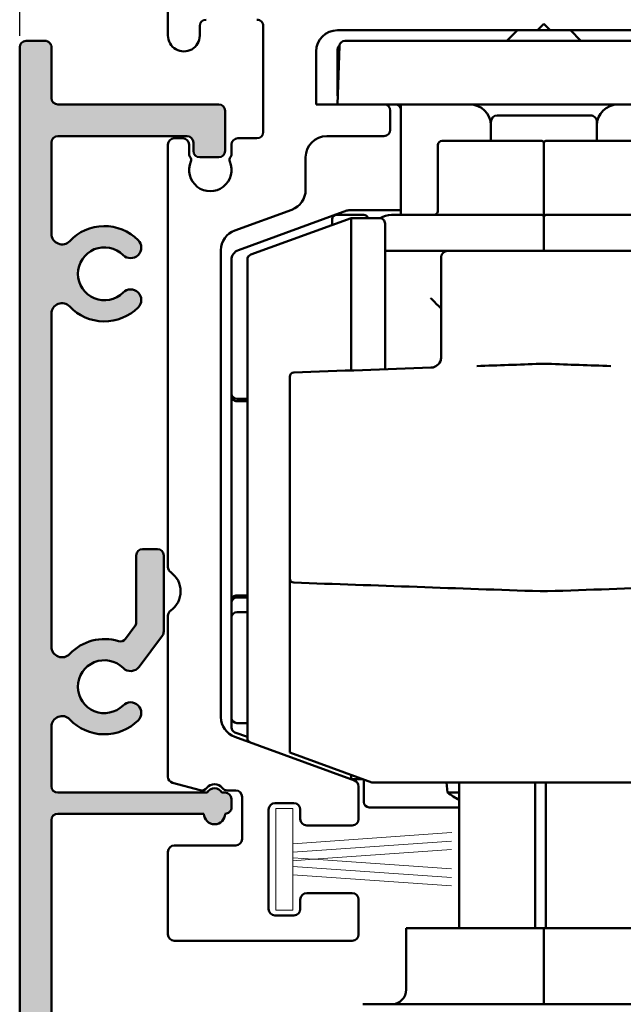
# Model space of a CAD drawing. Units: millimetres. Extents: x 7 to 941, y -3 to 277.
# Drawn here: x 292 to 321, y 54 to 101 of the extents above; entities that cross this region are included whole.
import ezdxf

# ---------------------------------------------------------------- set-up
doc = ezdxf.new("R2010")
doc.units = ezdxf.units.MM
doc.header["$LTSCALE"] = 0.6666666666666666
for name, color, linetype, lineweight in [('Bemaßung (ISO)', 7, 'Continuous', 25), ('Schraffur (ISO)', 7, 'Continuous', 18), ('Sichtbar (ISO)', 7, 'Continuous', 50)]:
    doc.layers.add(name, color=color, linetype=linetype, lineweight=lineweight)
doc.styles.add('Katalog 2010 - Zeichnung', font='plantc.ttf')
doc.dimstyles.new('Homepage', dxfattribs={"dimscale": 0.6666666666666666, "dimtxt": 5, "dimasz": 4, "dimexe": 3.174999999999998, "dimexo": 0.8, "dimgap": 0.8, "dimtad": 0, "dimtih": 1, "dimtoh": 1, "dimrnd": 1e-08, "dimtxsty": 'Katalog 2010 - Zeichnung', "dimblk": 'Filled-1', "dimcen": 0.09, "dimdle": 10, "dimclrd": 256, "dimclre": 256, "dimclrt": 256, "dimazin": 2, "dimtfac": 0.5, "dimtofl": 0, "dimtmove": 0, "dimatfit": 3, "dimfxl": 1, "dimtolj": 1, "dimlwd": 30, "dimlwe": 30, "dimarcsym": 0})

# ---------------------------------------------------------------- blocks, each defined once
blk = doc.blocks.new('Filled-1')
at = {"color": 0}
for p, q in [((0, 0), (-1, 0.225)), ((-1, 0.225), (-1, -0.225)), ((-1, 0), (0, 0)), ((-1, -0.225), (0, 0))]:
    blk.add_line(p, q, dxfattribs=at)
at = {"color": 0, "flags": 128}
blk.add_lwpolyline([(-1, -0.225), (0, 0), (-1, 0.225), (-1, -0.225)], dxfattribs=at)
at = {"color": 0}
blk.add_solid([(-1, -0.225), (0, 0), (-1, 0.225), (-1, -0.225)], dxfattribs=at)
blk = doc.blocks.new('*D40')
at = {"layer": 'Bemaßung (ISO)', "lineweight": 30}
for p, q in [((292.0169996277545, 99.77078629423202), (292.0169996277545, 117.7917988678383)), ((341.5169996277549, 99.77078629423443), (341.5169996277549, 117.7917988678383)), ((294.6836662944212, 115.6751322011716), (312.1415917023467, 115.6751322011716)), ((338.8503329610882, 115.6751322011716), (321.3924075531625, 115.6751322011716))]:
    blk.add_line(p, q, dxfattribs=at)
at = {"layer": 'Defpoints', "color": 0}
for p in [(341.5169996277549, 115.6751322011716), (292.0169996277545, 99.2374529608987), (341.5169996277549, 99.2374529609011)]:
    blk.add_point(p, dxfattribs=at)
at = {"layer": 'Bemaßung (ISO)', "lineweight": 30, "xscale": 2.666666666666666, "yscale": 2.666666666666666, "zscale": 2.666666666666666, "rotation": 180}
blk.add_blockref('Filled-1', (292.0169996277545, 115.6751322011716), dxfattribs=at)
at = {"layer": 'Bemaßung (ISO)', "lineweight": 30, "xscale": 2.666666666666666, "yscale": 2.666666666666666, "zscale": 2.666666666666666}
blk.add_blockref('Filled-1', (341.5169996277549, 115.6751322011716), dxfattribs=at)
at = {"layer": 'Bemaßung (ISO)', "lineweight": 35, "insert": (316.7669996277546, 115.6751322011716), "char_height": 3.333333333333333, "attachment_point": 5, "style": 'Katalog 2010 - Zeichnung'}
blk.add_mtext('\\A1;49,5', dxfattribs=at)

msp = doc.modelspace()

# ---------------------------------------------------------------- hatches: boundary and pattern name
at = {"layer": 'Schraffur (ISO)'}
h = msp.add_hatch(color=256, dxfattribs=at)
edge = h.paths.add_edge_path()
edge.add_arc((292.3169996277557, 17.83745296089926), 0.2999999999999935, 180, 270)
edge.add_line((292.3169996277557, 17.53745296089925), (303.7169996277558, 17.53745296089896))
edge.add_arc((303.7169996277559, 17.83745296089897), 0.3000000000000024, 270, 360)
edge.add_line((304.0169996277559, 17.83745296089897), (304.0169996277558, 19.38745296089884))
edge.add_arc((303.7169996277559, 19.38745296089884), 0.3000000000000068, 0, 90)
edge.add_line((303.7169996277559, 19.68745296089885), (303.3169996277558, 19.68745296089885))
edge.add_arc((303.3169996277558, 19.38745296089884), 0.3000000000000091, 90, 180)
edge.add_line((303.0169996277558, 19.3874529608987), (303.0169996277558, 18.83745296089694))
edge.add_arc((302.7169996277559, 18.83745296089694), 0.3000000000000079, -90, 0, ccw=False)
edge.add_line((302.7169996277559, 18.53745296089691), (301.8169996277559, 18.53745296089691))
edge.add_arc((301.8169996277558, 18.83745296089694), 0.3000000000000113, 180, 270, ccw=False)
edge.add_line((301.5169996277559, 18.83745296089694), (301.5169996277557, 23.73745296089687))
edge.add_arc((301.8169996277558, 23.73745296089687), 0.3000000000000091, 90, 180, ccw=False)
edge.add_line((301.8169996277558, 24.03745296089704), (302.7169996277557, 24.03745296089704))
edge.add_arc((302.7169996277557, 23.73745296089702), 0.2999999999999989, 0, 90, ccw=False)
edge.add_line((303.0169996277558, 23.73745296089687), (303.0169996277558, 23.18745296089696))
edge.add_arc((303.3169996277558, 23.18745296089696), 0.3000000000000113, 180, 270)
edge.add_line((303.3169996277558, 22.88745296089695), (303.7169996277558, 22.88745296089695))
edge.add_arc((303.7169996277558, 23.18745296089696), 0.3000000000000113, 270, 360)
edge.add_line((304.0169996277558, 23.18745296089696), (304.0169996277558, 24.73745296089696))
edge.add_arc((303.7169996277558, 24.73745296089696), 0.3000000000000068, 0, 90)
edge.add_line((303.7169996277558, 25.03745296089698), (300.8169996277556, 25.03745296089698))
edge.add_arc((300.8169996277558, 24.73745296089696), 0.3000000000000091, 90, 180)
edge.add_line((300.5169996277558, 24.73745296089683), (300.5169996277559, 19.33745296089903))
edge.add_arc((300.2169996277559, 19.33745296089903), 0.3000000000000113, -90, 0, ccw=False)
edge.add_line((300.2169996277558, 19.03745296089903), (293.8169996277535, 19.0374529608993))
edge.add_arc((293.8169996277535, 19.33745296089931), 0.3000000000000086, 180, 270, ccw=False)
edge.add_line((293.5169996277533, 19.33745296089931), (293.5169996277095, 30.42491156972751))
edge.add_line((293.5169996277095, 30.42491156972751), (293.5169996277533, 30.64999435208186))
edge.add_arc((294.0169996277533, 30.64999435208158), 0.5, 43.3417582271515, 180, ccw=False)
edge.add_arc((296.0169996277533, 32.53745296089924), 2.249999999999974, 223.3417582272383, 315.0000000002344)
edge.add_arc((297.2544364948348, 31.30001609382781), 0.499999999999999, 315.0000000002452, 495.0000000002452)
edge.add_arc((296.0169996277533, 32.53745296089924), 1.249999999999998, 44.99999999990138, 315.00000000021896, ccw=False)
edge.add_arc((297.2544364948351, 33.77488982797551), 0.5000000000036477, 224.9999999998052, 404.9999999998052)
edge.add_arc((296.0169996277533, 32.53745296089924), 2.250000000007315, 44.99999999985393, 136.6582417727673)
edge.add_arc((294.0169996277533, 34.42491156972743), 0.5, 180, 316.65824177194804, ccw=False)
edge.add_line((293.5169996277533, 34.42491156972743), (293.5169996277526, 62.7374529608992))
edge.add_arc((293.8169996277526, 62.7374529608992), 0.2999999999999999, 90, 180, ccw=False)
edge.add_line((293.8169996277526, 63.03745296089921), (300.7169996277548, 63.03745296089935))
edge.add_arc((301.2169996277549, 63.03745296089935), 0.5, 180, 360)
edge.add_arc((301.716999627755, 63.33745296089936), 0.2999999999999935, 269.9999999999638, 360)
edge.add_line((302.0169996277549, 63.33745296089922), (302.0169996277549, 63.73745296089929))
edge.add_arc((301.716999627755, 63.73745296089929), 0.3000000000000113, 0, 90)
edge.add_line((301.716999627755, 64.03745296089929), (301.5634097892688, 64.03745296089929))
edge.add_arc((301.216999627755, 63.83745296089962), 0.3999999999999997, 29.99999999995349, 150.0000000000528)
edge.add_line((300.8705894662412, 64.03745296089929), (293.8169996277503, 64.03745296089915))
edge.add_arc((293.8169996277502, 64.33745296089916), 0.3000000000000012, 180, 270, ccw=False)
edge.add_line((293.5169996277502, 64.33745296089916), (293.5169996277502, 67.14999435208206))
edge.add_arc((294.0169996277501, 67.14999435208206), 0.4999999999999994, 43.3417582307884, 180, ccw=False)
edge.add_arc((296.0169996277502, 69.03745296089929), 2.249999999999729, 223.3417582264194, 315.0000000000682)
edge.add_arc((297.254436494828, 67.80001609382445), 0.4999999999998604, 315.0000000000614, 495.0000000000613)
edge.add_arc((296.0169996277502, 69.03745296089929), 1.249999999999998, 44.9999999999597, 315.0000000000618, ccw=False)
edge.add_arc((297.2544364948289, 70.27488982797642), 0.5000000000021212, 224.999999999975, 323.3504798703009)
edge.add_line((297.655587427139, 69.9764305686002), (298.7576901871451, 71.45773676295981))
edge.add_arc((298.5169996277593, 71.63681231858526), 0.3000000000000045, 323.3504798703052, 360)
edge.add_line((298.8169996277593, 71.63681231858526), (298.8169996277592, 75.23745296089922))
edge.add_arc((298.5169996277593, 75.23745296089922), 0.2999999999999996, 0, 90)
edge.add_line((298.5169996277593, 75.5374529608992), (297.8169996277589, 75.5374529608992))
edge.add_arc((297.8169996277589, 75.23745296089922), 0.3000000000000002, 90, 180)
edge.add_line((297.5169996277589, 75.23745296089922), (297.5169996277589, 72.06736953522558))
edge.add_arc((297.2169996277589, 72.06736953522558), 0.2999999999999916, -36.6495201296932, 0, ccw=False)
edge.add_line((297.4576901871446, 71.88829397960012), (297.0150249389566, 71.29331971951848))
edge.add_arc((296.774334379571, 71.47239527514392), 0.2999999999999983, 252.7228538478385, 323.3504798702979, ccw=False)
edge.add_arc((296.0169996277502, 69.03745296089929), 2.250000000002918, 72.72285384781587, 136.6582417735135)
edge.add_arc((294.0169996277239, 70.92491156969336), 0.5, 180, 316.6582417735046, ccw=False)
edge.add_line((293.5169996277238, 70.92491156969336), (293.5169996277236, 86.64999435208182))
edge.add_arc((294.0169996277236, 86.6499943520815), 0.5, 43.34175822715213, 180, ccw=False)
edge.add_arc((296.0169996277236, 88.53745296089917), 2.249999999999975, 223.3417582272384, 315.0000000002166)
edge.add_arc((297.2544364948048, 87.30001609382744), 0.4999999999999986, 315.0000000001986, 495.0000000001986)
edge.add_arc((296.0169996277236, 88.53745296089917), 1.249999999999998, 44.99999999987949, 315.0000000002207, ccw=False)
edge.add_arc((297.2544364948055, 89.77488982797531), 0.5000000000036477, 224.9999999998282, 404.9999999998282)
edge.add_arc((296.0169996277236, 88.53745296089917), 2.250000000007315, 44.9999999998537, 136.6582417727621)
edge.add_arc((294.0169996277236, 90.42491156972748), 0.5, 180, 316.6582417719628, ccw=False)
edge.add_line((293.5169996277235, 90.42491156972748), (293.5169996277235, 94.7374529608992))
edge.add_arc((293.8169996277235, 94.7374529608992), 0.299999999999998, 90, 180, ccw=False)
edge.add_line((293.8169996277235, 95.0374529608992), (299.9169996277549, 95.03745296089944))
edge.add_arc((299.9169996277549, 94.73745296089935), 0.2999999999999989, 0, 90, ccw=False)
edge.add_line((300.2169996277549, 94.73745296089935), (300.2169996277549, 94.33745296089927))
edge.add_arc((300.5169996277548, 94.33745296089927), 0.2999999999999989, 180, 270)
edge.add_line((300.5169996277548, 94.0374529608993), (301.4169996277547, 94.0374529608993))
edge.add_arc((301.4169996277547, 94.33745296089927), 0.2999999999999968, 270, 360)
edge.add_line((301.7169996277546, 94.33745296089927), (301.7169996277546, 96.23745296089929))
edge.add_arc((301.4169996277547, 96.23745296089929), 0.2999999999999957, 0, 90)
edge.add_line((301.4169996277547, 96.5374529608993), (293.8169996277235, 96.5374529608993))
edge.add_arc((293.8169996277234, 96.83745296089931), 0.2999999999999941, 180, 270, ccw=False)
edge.add_line((293.5169996277235, 96.83745296089931), (293.5169996277234, 99.2374529608994))
edge.add_arc((293.2169996277234, 99.2374529608992), 0.299999999999998, 0, 90.00000000000904)
edge.add_line((293.2169996277234, 99.5374529608992), (292.3169996277545, 99.53745296089913))
edge.add_arc((292.3169996277545, 99.2374529608991), 0.299999999999998, 90.00000000000904, 180)
edge.add_line((292.0169996277545, 99.2374529608991), (292.0169996277559, 17.83745296089927))

# ---------------------------------------------------------------- linework, layer by layer
at = {"layer": 'Sichtbar (ISO)'}
for p, q in [((299.0169996277545, 99.79203494833193), (299.0169996277545, 102.2374529638198)), ((300.5169856312952, 100.2374529735382), (300.5169856312952, 99.78745297353821)), ((303.5169996277545, 95.23745297353821), (303.5169996277545, 100.2374529735382)), ((316.4669996277546, 100.037452973538), (307.0169996277546, 100.037452973538)), ((315.5171454997305, 100.0374529609008), (315.0171454997308, 99.5374529609009)), ((316.4669996277546, 100.037452973538), (316.7669996277546, 100.3374529735381)), ((316.4669996277531, 100.0374529609008), (317.0669996277533, 100.0374529609008)), ((316.7669996277546, 100.3374529735381), (317.0669996277545, 100.037452973538)), ((326.5169996277545, 100.037452973538), (317.0669996277545, 100.037452973538)), ((318.0171454997306, 100.0374529609008), (318.5171454997308, 99.5374529609009)), ((292.3169996277545, 99.53745296089913), (293.2169996277234, 99.53745296089913)), ((307.3633300019077, 99.5374529609012), (312.0171454997306, 99.5374529609012)), ((321.5171454997307, 99.5374529609012), (312.0171454997306, 99.5374529609012)), ((292.0169996277559, 17.8374529608992), (292.0169996277545, 99.23745296089899)), ((293.5169996277234, 99.2374529608994), (293.5169996277235, 96.83745296089931)), ((307.1134822951529, 99.296177835077), (307.0171454997307, 96.53745296090113)), ((306.0169996277546, 99.03745297353822), (306.0169996277545, 96.5374529609021)), ((307.0171454997304, 99.0374529609006), (307.0171454997304, 97.0374529609007)), ((293.8169996277235, 96.53745296089922), (301.4169996277547, 96.53745296089899)), ((306.0169996277545, 96.5374529609021), (309.2169996277545, 96.5374529609021)), ((312.0171454997306, 96.53745296090113), (309.2169996277537, 96.53745296090113)), ((310.0171454997304, 96.53745296090072), (310.0171454997305, 91.31485923188156)), ((321.5171454997307, 96.53745296090113), (312.0171454997306, 96.53745296090113)), ((301.7169996277546, 96.23745296089929), (301.7169996277546, 94.33745296089936)), ((309.5169996277546, 96.237452960902), (309.5169996277546, 95.3374529609052)), ((318.9669996104258, 96.0148592318405), (314.5669996104258, 96.01485923184013)), ((314.2669996104259, 95.71485923184), (314.266999610426, 95.5148592318403)), ((314.2669996104264, 94.81485923184314), (314.266999610426, 95.5148592318402)), ((319.2669996104259, 95.5148592318404), (319.2669996104259, 95.7148592318402)), ((319.2669996104259, 95.51485923184069), (319.2669996104263, 94.81485923184341)), ((319.2671454997306, 94.81485923184378), (319.2671454997306, 95.5374529609011)), ((299.9169996277549, 95.03745296089927), (293.8169996277235, 95.03745296089913)), ((299.3169996277543, 94.93745297353807), (299.71719831998, 94.93745297353807)), ((302.31719845983, 94.93745297353807), (303.2169996277545, 94.93745297353807)), ((309.2169996277545, 95.0374529609051), (306.5168537560852, 95.0374529609051)), ((293.5169996277235, 94.7374529608992), (293.5169996277235, 90.42491156972748)), ((299.0169996277542, 74.68636549992867), (299.0169996277543, 94.63745297062025)), ((300.0171983199799, 94.63745297353822), (300.01719831998, 94.18161515837735)), ((300.2169996277549, 94.33745296089918), (300.2169996277549, 94.73745296089935)), ((302.0171984598301, 94.18160737884294), (302.0171984598301, 94.63745297353822)), ((311.7669996104276, 94.61485923184273), (311.7669996104281, 93.6483116097612)), ((316.6669996104277, 94.81485923184331), (311.9669996104276, 94.8148592318429)), ((316.7669996104276, 94.71485923184326), (316.7669996104281, 93.71902228787607)), ((316.7669996104276, 94.71485923184326), (316.7669996104281, 93.71902228787614)), ((321.5669996104276, 94.81485923184363), (316.8669996104276, 94.81485923184331)), ((301.4169996277547, 94.03745296089907), (300.5169996277548, 94.03745296089926)), ((305.5168537560851, 94.03745296090511), (305.5168537560851, 92.50522616547703)), ((311.7669996104285, 92.19856414145364), (311.7669996104282, 93.64831160976343)), ((316.7669996104284, 92.26927481957458), (316.7669996104282, 93.71902228787394)), ((316.7669996104284, 92.26927481957458), (316.7669996104282, 93.71902228787394)), ((311.7669996104288, 91.5148513117322), (311.7669996104285, 92.19856414145359)), ((316.7669996104292, 91.21485923184538), (316.7669996104284, 92.26927481957406)), ((316.7669996104292, 91.21485923184538), (316.7669996104284, 92.26927481957406)), ((304.8588738994108, 91.56553354469101), (302.1748336124518, 90.58862277266657)), ((307.4706770479855, 91.5223761160974), (302.3461354280677, 89.6571955021889)), ((302.9314945745765, 89.44127635454419), (307.6669996104076, 91.16485923180514)), ((306.9669996104533, 91.31485923189042), (308.2669996104533, 91.31485923189062)), ((310.0171454997305, 91.53745296090095), (307.556182083817, 91.53745296090095)), ((307.6669996104076, 91.16485923180485), (307.6669996104083, 83.97245718665673)), ((309.0169996104076, 91.16485923180531), (307.6669996104076, 91.16485923180514)), ((316.6669996104486, 91.31485923188231), (309.5669996104486, 91.31485923188156)), ((316.7669996104486, 91.21485923188214), (316.7669996104486, 91.14041722165385)), ((316.7669996104486, 91.21485923188214), (316.7669996104486, 91.14041722165385)), ((316.7669996107127, 90.24858196705004), (316.7669996104486, 91.1404172216425)), ((316.8669996104485, 91.31485923188231), (323.9669996104487, 91.31485923188305)), ((306.7669996104533, 90.83728602104001), (306.7669996104533, 91.11485923189048)), ((309.2669996104076, 90.91485923180485), (309.2669996104085, 84.0283304178436)), ((316.7669992052293, 90.24858261673315), (316.766999671884, 89.6148592318069)), ((301.5168537557777, 89.64893015188073), (301.5168537557775, 67.603536797498)), ((312.2169996104078, 89.61485923180632), (309.2669996104079, 89.614859231806)), ((321.3169996104078, 89.61485923180729), (312.2169996104078, 89.61485923180616)), ((302.0171454997306, 89.18734919179605), (302.0171454997306, 82.87911260114325)), ((302.7669996104104, 66.62336526426093), (302.766999610408, 89.20635319934726)), ((293.5169996277236, 86.64999435208176), (293.5169996277238, 70.92491156969352)), ((311.9169996104083, 85.8464427422022), (311.9169996104084, 84.60371484440175)), ((302.0171454997305, 82.87911260114322), (302.0171454997305, 82.75261443693583)), ((302.2671454997306, 82.62911260114329), (302.7669996104084, 82.62911260114329)), ((302.2671454997306, 82.52328704139516), (302.7669996104084, 82.52328704139516)), ((304.7669996104094, 75.67892661086057), (304.7669996104086, 82.42737690688917)), ((297.8169996277589, 75.5374529608992), (298.5169996277593, 75.5374529608992)), ((297.5169996277589, 72.06736953522547), (297.5169996277589, 75.23745296089909)), ((298.8169996277593, 75.23745296089909), (298.8169996277593, 71.6368123185853)), ((304.7669996104104, 65.92700188254285), (304.7669996104096, 74.15166926344119)), ((302.0171454997305, 73.12229148486614), (302.0171454997305, 72.99579332065872)), ((302.2671454997306, 73.35161888229575), (302.7669996104094, 73.35161888229575)), ((302.7669996104094, 73.24579332065855), (302.2671454997306, 73.24579332065855)), ((302.0171454997306, 72.99579332065856), (302.0171454997306, 72.3044402590086)), ((302.2671454997306, 72.55444025900854), (302.7669996104094, 72.55444025900854)), ((299.016853755777, 64.7853647907924), (299.016853755777, 72.38843887313529)), ((302.0171454997306, 72.3044402590086), (302.0171454997306, 67.57046566279321)), ((297.0150249389566, 71.29331971951848), (297.4576901871447, 71.88829397960002)), ((298.7576901871451, 71.45773676295984), (297.6555874271392, 69.97643056860007)), ((302.0171454997306, 67.57046566279321), (302.0171454997306, 67.11250484545326)), ((293.5169996277502, 67.14999435208206), (293.5169996277502, 64.33745296089916)), ((302.2671454997306, 67.32046566279307), (302.7669996104101, 67.32046566279307)), ((302.1748336124518, 66.66384417671193), (307.8196056707545, 64.60931516827304)), ((302.1816404638991, 66.87758169025686), (302.7669996104102, 66.66452838457138)), ((304.7669996104104, 65.92700188254285), (308.6457834812287, 64.51524000841371)), ((307.6669996104107, 64.87148820317057), (307.6669996104107, 64.66485923180493)), ((308.2347080434427, 64.66485923180517), (307.6669996104107, 64.66485923180517)), ((308.2671454997306, 64.65305296324162), (308.2671454997306, 63.58745296090079)), ((300.5393253091515, 64.14741608627693), (299.2390464843105, 64.49563038050094)), ((308.0169996277569, 64.32740738203722), (308.0169996277569, 62.78746964350021)), ((308.6457834812287, 64.51524000841371), (324.8882157395925, 64.51524000841562)), ((312.21644768336, 64.03515732687241), (312.17444589117, 64.51524000841428)), ((312.7669996103624, 57.63745296090091), (312.7669996103624, 64.51524000841448)), ((316.3572658905839, 64.51524000841484), (316.3572658905839, 57.63745296090091)), ((316.8578494687393, 57.63745296090091), (316.8578494687393, 64.51524000841484)), ((293.8169996277502, 64.03745296089906), (300.8705894662412, 64.03745296089926)), ((301.5634097892688, 64.03745296089926), (301.716999627755, 64.03745296089926)), ((302.2168956034453, 64.13698148587407), (301.8167631597492, 64.13698148587407)), ((302.0169996277549, 63.73745296089932), (302.0169996277549, 63.33745296089912)), ((302.5168956034453, 61.83746964350014), (302.5168956034453, 63.83698148587416)), ((312.7669996103622, 64.03515732687308), (312.2164476833598, 64.03515732687235)), ((304.0669996277543, 63.53746964350012), (304.9669996277545, 63.53746964350012)), ((308.5171454997306, 63.33745296090083), (312.7669996103622, 63.33745296090083)), ((300.7169996277548, 63.0374529608994), (293.8169996277526, 63.03745296089921)), ((303.7669996277544, 58.53746964350012), (303.7669996277544, 63.2374696435)), ((305.2669996277543, 63.2374696435), (305.2669996277544, 62.78746964350021)), ((293.5169996277526, 62.73745296089927), (293.5169996277533, 34.42491156972748)), ((307.7169996277569, 62.48746964350011), (305.5669996277543, 62.48746964350011)), ((302.2168956034453, 61.53746964350021), (299.316853755777, 61.53746964350021)), ((299.016853755777, 61.23746964350011), (299.0168537557769, 57.33746964350005)), ((305.5669996277543, 59.28746964350001), (307.7169996277569, 59.28746964350001)), ((305.2669996277543, 58.53746964350012), (305.2669996277543, 58.98746964350007)), ((308.0169996277569, 58.98746964350007), (308.0169996277569, 57.33746964350005)), ((304.0669996277543, 58.2374696435), (304.9669996277545, 58.2374696435)), ((316.7669996104123, 57.63745296090091), (310.2669996104125, 57.63745296090091)), ((310.2669996104125, 54.7374529609007), (310.2669996104125, 57.63745296090091)), ((323.2669996104124, 57.63745296090091), (316.7669996104123, 57.63745296090091)), ((316.7669996104123, 54.7374529609007), (316.7669996104123, 57.63745296090091)), ((307.7169996277569, 57.03746964350013), (299.316853755777, 57.03746964350013)), ((316.7669996104123, 54.7374529609007), (316.7669996104123, 54.03745296090072)), ((308.2169996104125, 54.03745296090074), (325.3169996104125, 54.03745296090079))]:
    msp.add_line(p, q, dxfattribs=at)
at = {"layer": 'Sichtbar (ISO)', "linetype": 'Continuous', "lineweight": 18}
for p, q in [((304.1169996277544, 58.48746964349996), (304.1169996277544, 63.28746964349996)), ((304.1169996277544, 63.28746964349996), (304.9169996277544, 63.28746964349996)), ((304.9169996277544, 63.28746964349996), (304.9169996277544, 61.6219113248171)), ((312.4089975274435, 62.14580285302993), (304.9169996277544, 61.6219113248171)), ((312.4089975274435, 62.14103496916861), (312.4089975274435, 62.14580285302993)), ((312.4089975274435, 61.7458028530299), (304.9169996277544, 61.22191132481728)), ((304.9169996277544, 61.61714344095578), (304.9169996277544, 61.22191132481728)), ((312.4089975274435, 61.74103496916838), (312.4089975274435, 61.7458028530299)), ((304.9169996277544, 61.21714344095575), (304.9169996277544, 60.95779584604398)), ((305.888619221514, 60.88985358543053), (304.9169996277544, 60.95779584604398)), ((304.9169996277544, 60.95302796218264), (304.9169996277544, 60.82191132481707)), ((312.4089975274435, 61.34580285302991), (305.888619221514, 60.88985358543053)), ((312.4089975274435, 61.34103496916857), (312.4089975274435, 61.34580285302991)), ((304.9169996277544, 60.81714344095575), (305.888619221514, 60.88508570156919)), ((304.9169996277544, 60.81714344095575), (304.9169996277544, 60.55779584604415)), ((304.9169996277544, 60.55302796218281), (312.4089975274435, 60.02913643397)), ((304.9169996277544, 60.55302796218281), (304.9169996277544, 60.15779584604413)), ((305.888619221514, 60.88508570156919), (312.4089975274435, 60.42913643397)), ((304.9169996277544, 60.15302796218262), (312.4089975274435, 59.62913643396998)), ((304.9169996277544, 60.15302796218262), (304.9169996277544, 58.48746964349996)), ((312.4089975274435, 60.42913643397), (312.4089975274435, 60.43390431783135)), ((312.4089975274435, 60.02913643397), (312.4089975274435, 60.03390431783133)), ((312.4089975274435, 59.62913643396998), (312.4089975274435, 59.63390431783132)), ((304.9169996277544, 58.48746964349996), (304.1169996277544, 58.48746964349996))]:
    msp.add_line(p, q, dxfattribs=at)
at = {"layer": 'Sichtbar (ISO)'}
for centre, radius, start, end in [((300.8169856312952, 100.237452973538), 0.3000000000000068, 90, 180), ((303.2169996277545, 100.2374529735378), 0.3000000000000047, 0, 90.000000000009), ((307.0169996277546, 99.037452973538), 0.999999999999996, 90, 180), ((292.3169996277545, 99.23745296089899), 0.3000000000000007, 90.000000000009, 180), ((293.2169996277234, 99.23745296089899), 0.299999999999998, 0, 90.000000000009), ((299.7669856312952, 99.7874529735381), 0.7499999999999993, 179.6499607324859, 0), ((307.3633300019077, 99.28745296090113), 0.2499999999999849, 90, 178.0000000000004), ((307.5171454997303, 99.0374529609006), 0.500000000000016, 142.8049752173681, 180), ((293.8169996277235, 96.83745296089913), 0.2999999999999928, 180, 270), ((307.5171454997305, 97.0374529609007), 0.500000000000058, 180, 193.3143434121044), ((301.4169996277547, 96.23745296089913), 0.2999999999999891, 0, 90), ((309.2169996277545, 96.23745296090179), 0.299999999999998, 0, 90), ((309.7671454997306, 96.2874529609006), 0.2500000000000007, 0, 90), ((313.2671454997307, 95.5374529609011), 1.000000000000001, 0.9787113807923407, 90), ((320.2671454997306, 95.5374529609011), 1.000000000000001, 90, 180), ((314.5669996104258, 95.71485923184), 0.2999999999999996, 90.000000000009, 180), ((318.9669996104258, 95.7148592318404), 0.2999999999999996, 0, 90.000000000009), ((309.2169996277545, 95.33745296090493), 0.2999999999999936, 270, 0), ((293.8169996277235, 94.7374529608992), 0.2999999999999935, 90, 180), ((299.3169996277543, 94.63745297353806), 0.299999999999998, 90, 180), ((299.71719831998, 94.63745297353806), 0.299999999999998, 0, 90), ((299.9169996277549, 94.7374529608992), 0.3000000000000012, 0, 90), ((302.31719845983, 94.63745297353806), 0.299999999999998, 90, 180), ((303.2169996277545, 95.237452973538), 0.3000000000000024, 270, 0), ((306.5168537560852, 94.03745296090496), 1.000000000000001, 90, 180), ((311.9669996104276, 94.61485923184273), 0.1999999999999998, 90, 180), ((316.6669996104277, 94.7148592318432), 0.0999999999999999, 0, 90), ((316.8669996104276, 94.7148592318432), 0.0999999999999999, 90, 180), ((300.2171983199799, 94.18161515837718), 0.2000000000000023, 180, 221.3810733130512), ((299.9170665272458, 93.91718954125557), 0.2000000000000196, 336.435544489607, 41.38107331305382), ((300.5169996277548, 94.33745296089918), 0.3000000000000024, 180, 270), ((301.4169996277547, 94.33745296089918), 0.2999999999999923, 270, 0), ((302.1170665058479, 93.91688270115412), 0.1999999999999863, 138.5618103152805, 203.5484731078101), ((301.81719845983, 94.18160737884294), 0.200000000000053, 318.561810315287, 0), ((301.0169996277545, 93.43745297353796), 1.000000000000001, 156.435544489602, 23.54847310780502), ((304.5168537560851, 92.50522616547687), 1.000000000000011, 290.0000000000038, 0), ((306.9669996104533, 91.11485923189063), 0.1999999999999992, 90, 180), ((307.556182083817, 91.287452960901), 0.250000000000016, 90, 109.9999999999997), ((308.2669996104533, 91.11485923189082), 0.2000000000000003, 14.47751218235384, 90), ((309.0169996104076, 90.9148592318048), 0.25, 0, 90.00000000001087), ((309.5669996104486, 90.31485923188148), 1.000000000000017, 90.00000000000809, 121.8907918093837), ((311.5669982530797, 91.51485923184401), 0.2000006786746983, 313.324581951932, 359.9990117434511), ((316.6669996104486, 91.21485923188239), 0.099999999999999, 0, 90), ((316.8669996104485, 91.21485923188239), 0.099999999999999, 90, 180), ((296.0169996277236, 88.53745296089913), 2.250000000007315, 44.99999999985669, 136.6582417727602), ((294.0169996277236, 90.42491156972748), 0.4999999999999993, 180, 316.6582417719725), ((302.5168537557776, 89.64893015188053), 0.9999999999999925, 110.0000000000014, 180), ((296.0169996277236, 88.53745296089913), 1.249999999999998, 44.99999999986449, 315.0000000002192), ((297.2544364948055, 89.77488982797531), 0.5000000000036471, 224.9999999998215, 44.99999999982149), ((302.5171454997306, 89.18734919179624), 0.5000000000000016, 110.0000000000012, 180), ((303.0169996104079, 89.20635319934745), 0.2500000000000001, 110.0000000000119, 180), ((312.216999610408, 89.31485923180625), 0.299999999999998, 90.000000000009, 180), ((297.2544364948048, 87.30001609382734), 0.4999999999999992, 314.999999646649, 134.9999987928764), ((294.0169996277236, 86.64999435208136), 0.5000000000000006, 43.34175822716836, 180), ((296.0169996277236, 88.53745296089913), 2.249999999999973, 223.3417582272338, 315.0000000002375), ((304.9669996104085, 83.67804920016991), 0.199999999999996, 92.00000000006443, 180), ((311.4169996104087, 84.60371484439735), 0.4999999999956833, 271.9999998022464, 273.20645916548), ((302.2671454997306, 82.87911260114325), 0.2500000000000002, 180, 270), ((297.8169996277589, 75.23745296089909), 0.3000000000000012, 90, 180), ((298.5169996277593, 75.23745296089929), 0.2999999999999996, 0, 90), ((299.3169996277542, 74.68636549992848), 0.2999999999999851, 180, 235.1500954210056), ((298.5169996347345, 73.53745296576041), 1.1, 304.8426298840666, 55.1500958639786), ((304.9669996104094, 74.15166926344139), 0.1999999999999972, 180, 268.0000000001256), ((302.2671454997306, 72.99579332065856), 0.2500000000000002, 90, 180), ((299.316853755777, 72.38843887313509), 0.2999999999999958, 124.8426303270175, 180), ((302.2671454997306, 72.30444025900877), 0.2500000000000002, 90, 180), ((297.2169996277589, 72.06736953522547), 0.2999999999999916, 323.3504798702924, 0), ((298.5169996277593, 71.6368123185853), 0.3000000000000067, 323.3504798702924, 0), ((296.0169996277502, 69.03745296089924), 2.250000000002918, 72.72285384781837, 136.6582417735101), ((296.774334379571, 71.47239527514392), 0.2999999999999987, 252.7228538478198, 323.3504798702942), ((294.0169996277239, 70.92491156969335), 0.5000000000000001, 180, 316.6582417735122), ((296.0169996277502, 69.03745296089924), 1.249999999999998, 44.99999999996274, 315.0000000000687), ((297.2544364948289, 70.27488982797638), 0.5000000000021217, 224.9999999999654, 323.3504798702944), ((297.254436494828, 67.80001609382441), 0.4999999999998602, 315.0000000000691, 135.000000000069), ((294.0169996277501, 67.14999435208206), 0.4999999999999993, 43.34175823080467, 180), ((296.0169996277502, 69.03745296089924), 2.249999999999729, 223.3417582264161, 315.000000000046), ((302.5168537557775, 67.60353679749781), 1, 180, 250.0000000000074), ((302.2671454997306, 67.57046566279321), 0.2500000000000002, 180, 270), ((302.2671454997306, 67.11250484545326), 0.2499999999999967, 180, 249.9999999999992), ((303.0169996104104, 66.62336526426114), 0.2500000000000002, 180, 250.0000000000104), ((299.316853755777, 64.7853647907924), 0.2999999999999897, 180, 254.9680538622048), ((293.8169996277502, 64.33745296089916), 0.3000000000000016, 180, 270), ((300.6169306058207, 64.43720466080802), 0.2999999999999989, 255.0079912013071, 323.1087877438424), ((301.2167631597491, 63.98698148587403), 0.4500000000000049, 36.8698976458428, 143.1087877438436), ((301.216999627755, 63.83745296089962), 0.4000000000000006, 29.9999999999638, 150.000000000042), ((301.8167631597492, 64.43698148587397), 0.2999999999999916, 216.8698976458476, 270), ((307.7169996277569, 64.32740738203702), 0.3000000000000065, 0, 70.00000000001317), ((301.716999627755, 63.73745296089932), 0.3000000000000101, 0, 90), ((302.2168956034453, 63.83698148587416), 0.2999999999999958, 0, 90), ((316.7669996104522, 70.6148592318858), 7.999999999999996, 235.3320886071516, 239.999999999256), ((301.716999627755, 63.33745296089933), 0.2999999999999934, 269.9999999999548, 0), ((304.0669996277543, 63.23746964349981), 0.3000000000000038, 90, 180), ((304.9669996277545, 63.23746964349981), 0.3000000000000024, 0, 90), ((308.5171454997306, 63.58745296090098), 0.2499999999999982, 180, 270), ((293.8169996277526, 62.7374529608991), 0.3000000000000002, 90, 180), ((301.2169996277549, 63.0374529608994), 0.5000000000000002, 180, 0), ((305.5669996277543, 62.78746964350006), 0.3000000000000031, 180, 270), ((307.7169996277569, 62.78746964350006), 0.3000000000000013, 270, 0), ((299.316853755777, 61.23746964349992), 0.3000000000000024, 90, 180), ((302.2168956034453, 61.83746964349996), 0.3000000000000029, 270, 0), ((305.5669996277543, 58.98746964349988), 0.3000000000000047, 90, 180), ((307.7169996277569, 58.98746964349988), 0.3000000000000007, 0, 90), ((304.0669996277543, 58.53746964349991), 0.3000000000000024, 180, 270), ((304.9669996277545, 58.53746964349991), 0.3000000000000029, 270, 0), ((299.316853755777, 57.33746964350005), 0.3000000000000046, 180, 270), ((307.7169996277568, 57.33746964350005), 0.3000000000000024, 270, 0), ((309.5669996104125, 54.7374529609007), 0.6999999999999992, 270, 0)]:
    msp.add_arc(centre, radius, start, end, dxfattribs=at)
for centre, major_axis, ratio, start_param, end_param in [((316.7669996104081, 80.05933403892456), (-4.598581908068233, 1.0093e-12), 0.9193820127350102, 4.67443393457536, 4.750344026194007), ((316.7669996104092, 77.53839494763484), (4.470856011026842, 3.154e-13), 0.8937581007308267, 4.673349070206954, 4.751428890562531)]:
    msp.add_ellipse(centre, major_axis=major_axis, ratio=ratio, start_param=start_param, end_param=end_param, dxfattribs=at)
for points, knots in [([(311.5675006135806, 91.31485915902842), (311.5675006138774, 91.31485915902896), (311.5674487277904, 91.31485854319192), (311.5679847943566, 91.31486080726204), (311.5681181918259, 91.31486103988384), (311.5687328077147, 91.31486581924841), (311.5689659857718, 91.31486773630347), (311.5694936342639, 91.3148738484954), (311.569701717711, 91.31487648994768), (311.5701712684524, 91.31488338425874), (311.5704351526673, 91.31488768828117), (311.5718498466902, 91.31491395848104), (311.5731936816925, 91.31495013700344), (311.5795206364404, 91.31518713719974), (311.58462652834, 91.31557189848013), (311.5997575740021, 91.31729869200765), (311.6097816418026, 91.31922450662731), (311.6402036050187, 91.32751303771128), (311.660169898798, 91.33659911407418), (311.6872687774539, 91.3546700393422), (311.696085523682, 91.36168596439899), (311.7042250162047, 91.3693628453132)], [0.0058272318356209, 0.0058272318356209, 0.0058272318356209, 0.0058272318356209, 0.0075917194802002, 0.0075917194802002, 0.008082112307121, 0.008082112307121, 0.0082735243932928, 0.0082735243932928, 0.0083690688426039, 0.0083690688426039, 0.0084646124301122, 0.0084646124301122, 0.0088557616833758, 0.0088557616833758, 0.0103805740106016, 0.0103805740106016, 0.0134249850659355, 0.0134249850659355, 0.0198398647757908, 0.0198398647757908, 0.0231964593015883, 0.0231964593015883, 0.0231964593015883, 0.0231964593015883]), ([(311.9169996104079, 89.31485923180625), (311.9169996104079, 89.03314787791626), (311.916999610408, 88.19190022888966), (311.9169996104082, 86.65346236943554), (311.9169996104082, 85.84644274243585)], [-0.952039462032917, -0.952039462032917, -0.952039462032917, -0.952039462032917, -0.4080169122998221, 0, 0, 0, 0]), ([(311.416999610408, 87.38918947203925), (311.4176585502703, 87.38877877365162), (311.4183174190539, 87.38836394719203), (311.4683805557086, 87.35669998948809), (311.5511838300366, 87.26594326300855), (311.6303229715908, 87.1786419618881), (311.6609974301348, 87.14589689408596)], [-0.132501805664565, -0.132501805664565, -0.132501805664565, -0.132501805664565, -0.132149240457565, -0.132149240457565, -0.105719392366052, -0.0875458787170141, -0.0875458787170141, -0.0875458787170141, -0.0875458787170141]), ([(311.6610372436526, 87.1458543936928), (311.6749589427219, 87.13099339350008), (311.8136807698856, 86.98532789467328), (311.9093588934779, 86.92217418620778), (311.9165179163234, 86.88757389139722)], [-0.0875380158502462, -0.0875380158502462, -0.0875380158502462, -0.0875380158502462, -0.0792895442745387, -0.0033905950737742, -0.0033905950737742, -0.0033905950737742, -0.0033905950737742]), ([(311.8779603995057, 84.41002656154834), (311.8323169026109, 84.30139912143741), (311.7186092792409, 84.18278853503946), (311.5713169084759, 84.123429723936), (311.4941338067918, 84.10898233290052), (311.4720481406954, 84.10601476538211), (311.4449666416905, 84.10449761196547)], [-0.307425181088136, -0.307425181088136, -0.307425181088136, -0.307425181088136, -0.131753649037772, -0.0439178830125908, -0.0219589415062954, 0, 0, 0, 0]), ([(304.7669996104084, 83.67804920016991), (304.7669996104084, 83.67804920016991), (304.7669996104085, 83.46908774762281), (304.7669996104086, 82.83893280986474), (304.7669996104086, 82.42737690688924)], [0, 0, 0, 0, 0.0972251109324372, 0.226858592175687, 0.226858592175687, 0.226858592175687, 0.226858592175687]), ([(302.0171454997306, 82.75261443693587), (302.0171454997306, 82.43206839190472), (302.0171454997306, 81.9342114087456), (302.0171454997306, 80.73596900803678), (302.0171454997306, 80.06582394608061), (302.0171454997306, 78.88683840045594), (302.0171454997306, 78.4088815323295), (302.0171454997306, 77.46602438947231), (302.0171454997306, 76.9880675213461), (302.0171454997306, 75.80908197572138), (302.0171454997306, 75.1389369137652), (302.0171454997306, 73.94069451305639), (302.0171454997306, 73.4428375298975), (302.0171454997306, 73.12229148486614)], [-2.761697083425845, -2.761697083425845, -2.761697083425845, -2.761697083425845, -2.499142671512954, -2.499142671512954, -2.272856957227241, -2.272856957227241, -2.131428385798668, -2.131428385798668, -1.989999814370099, -1.989999814370099, -1.763714100084385, -1.763714100084385, -1.501159688171503, -1.501159688171503, -1.501159688171503, -1.501159688171503]), ([(302.2671454997306, 82.52328704139536), (302.2346179187917, 82.52328704139536), (302.202402959638, 82.52911034972449), (302.1422034315039, 82.55175050413646), (302.1147986251053, 82.56835503236314), (302.0684474022705, 82.61027173763414), (302.0499517944434, 82.63519061304108), (302.0242017941582, 82.69057919709579), (302.0173934011353, 82.72058966819853), (302.0171477146754, 82.7514997617755), (302.0171454997306, 82.7520570983776), (302.0171454997306, 82.75261443693587)], [0, 0, 0, 0, 0.0097582742816675, 0.0097582742816675, 0.0195210530771117, 0.0195210530771117, 0.0292924775616827, 0.0292924775616827, 0.0392269408836434, 0.0392269408836434, 0.0394093529089589, 0.0394093529089589, 0.0394093529089589, 0.0394093529089589]), ([(304.7669996104094, 75.6789266108606), (304.7669996104094, 75.31839284883867), (304.7669996104096, 74.5164251320607), (304.7669996104096, 74.15166926344139), (304.7669996104096, 74.15166926344139)], [0, 0, 0, 0, 0.109414813663071, 0.255301231880499, 0.255301231880499, 0.255301231880499, 0.255301231880499]), ([(302.0171454997306, 73.12229148486614), (302.0171454997306, 73.12284882342459), (302.0171477146754, 73.1234061600265), (302.0173934011353, 73.1543162536031), (302.0242017941582, 73.18432672470622), (302.0499517944434, 73.2397153087609), (302.0684474022705, 73.26463418416786), (302.1147986251053, 73.30655088943888), (302.1422034315039, 73.32315541766555), (302.202402959638, 73.34579557207753), (302.2346179187917, 73.35161888040685), (302.2671454997306, 73.35161888040685)], [-0.00018241810272, -0.00018241810272, -0.00018241810272, -0.00018241810272, 0, 0, 0.0099347943075759, 0.0099347943075759, 0.0197065443458006, 0.0197065443458006, 0.0294696484068546, 0.0294696484068546, 0.0392282478040558, 0.0392282478040558, 0.0392282478040558, 0.0392282478040558])]:
    msp.add_open_spline(points, degree=3, knots=knots, dxfattribs=at)
for points in [[(311.9169996104084, 84.60371484440186), (311.9169996104084, 84.53131739419506), (311.9017481134437, 84.46663919307169), (311.8779603995057, 84.41002656154834)], [(316.5925021268971, 84.28414260263521), (315.596501193248, 84.24936148361728), (314.6005020660587, 84.21458042768286), (313.6045047908162, 84.17979943641971)], [(319.9294944300007, 84.17979943642011), (318.9334971547581, 84.21458042768319), (317.937498027569, 84.24936148361766), (316.9414970939204, 84.28414260263506)], [(311.4344493531226, 84.10401943069517), (309.2762971345587, 84.02865509454259), (307.1181537662843, 83.95329106744865), (304.9600197110677, 83.8779273655737)], [(304.9600197110691, 73.95179109803759), (308.8374682773746, 73.81638761043791), (312.714963992086, 73.68098247637977), (316.5925021268976, 73.54557586097889)], [(316.9414970939217, 73.54557586097889), (320.8190352287374, 73.68098247638052), (324.6965309434403, 73.81638761043959), (328.5739795097502, 73.95179109804025)]]:
    msp.add_open_spline(points, degree=3, dxfattribs=at)

# ---------------------------------------------------------------- dimensions: what is measured, and where the dimension line sits
at = {"layer": 'Bemaßung (ISO)', "lineweight": 35}
dim = msp.add_linear_dim(base=(341.5169996277549, 115.6751322011716), p1=(292.0169996277545, 99.2374529608987), p2=(341.5169996277549, 99.2374529609011), dimstyle='Homepage', override={"dimtih": 0, "dimtoh": 0, "dimdec": 2, "dimtp": 0, "dimtm": 0, "dimtdec": 2, "dimatfit": 1}, dxfattribs=at)
dim.commit()
dim.dimension.update_dxf_attribs({"geometry": '*D40', "text_midpoint": (316.7669996277546, 115.6751322011716), "dimtype": 160})

doc.saveas('drawing.dxf')
